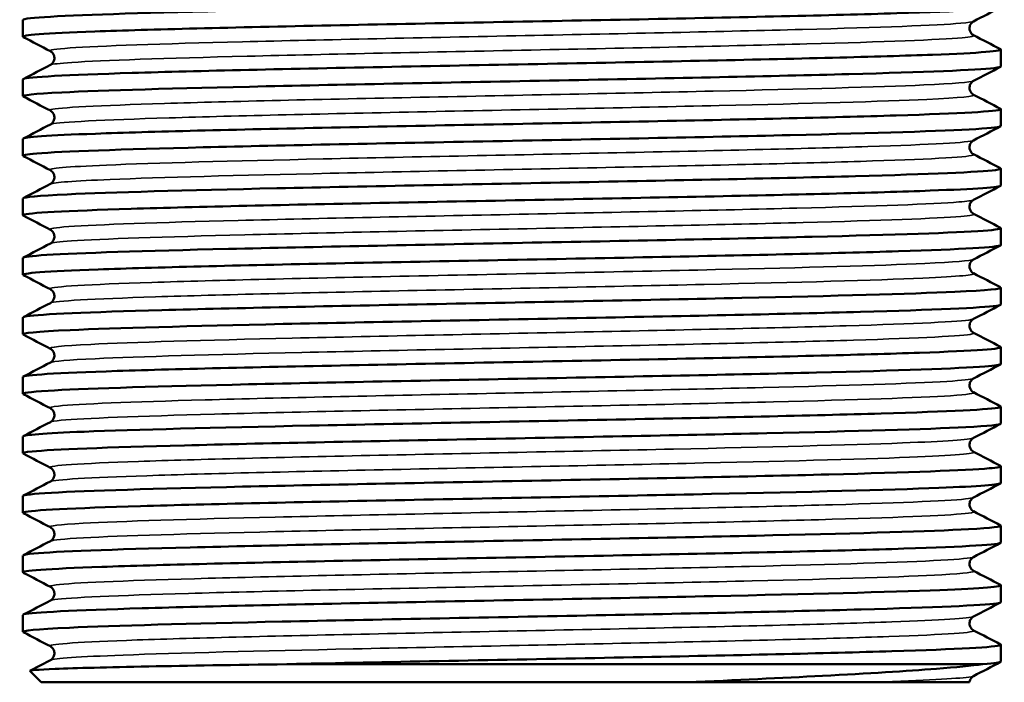
# Model space of a CAD drawing. Units: millimetres. Extents: x 67 to 804, y 81 to 546.
# Drawn here: x 572 to 611, y 434 to 460 of the extents above; entities that cross this region are included whole.
import ezdxf

# ---------------------------------------------------------------- set-up
doc = ezdxf.new("R2010")
doc.units = ezdxf.units.MM
doc.header["$LTSCALE"] = 2
doc.layers.add('Visible (ISO)', color=7, linetype='Continuous', lineweight=50)
doc.layers.add('Visible fina (ISO)', color=7, linetype='Continuous', lineweight=35)

msp = doc.modelspace()

# ---------------------------------------------------------------- linework, layer by layer
at = {"layer": 'Visible (ISO)'}
for p, q in [((572.601, 459.12), (572.601, 459.77)), ((610.401, 457.97), (610.401, 458.62)), ((572.601, 456.82), (572.601, 457.47)), ((610.401, 455.67), (610.401, 456.32)), ((572.601, 454.52), (572.601, 455.17)), ((610.401, 453.37), (610.401, 454.02)), ((572.601, 452.22), (572.601, 452.87)), ((610.401, 451.07), (610.401, 451.72)), ((572.601, 449.92), (572.601, 450.57)), ((610.401, 448.77), (610.401, 449.42)), ((572.601, 447.62), (572.601, 448.27)), ((610.401, 446.47), (610.401, 447.12)), ((572.601, 445.32), (572.601, 445.97)), ((610.401, 444.17), (610.401, 444.82)), ((572.601, 443.02), (572.601, 443.67)), ((610.401, 441.87), (610.401, 442.52)), ((572.601, 440.72), (572.601, 441.37)), ((610.401, 439.57), (610.401, 440.22)), ((572.601, 438.42), (572.601, 439.07)), ((610.401, 437.27), (610.401, 437.92)), ((572.601, 436.12), (572.601, 436.77)), ((610.401, 434.97), (610.401, 435.62)), ((572.868, 434.616), (573.659, 435.028)), ((582.799, 434.87), (609.702, 434.87)), ((573.301, 434.17), (572.864, 434.607)), ((598.272, 434.17), (573.301, 434.17)), ((605.159, 434.17), (598.272, 434.17)), ((609.187, 434.17), (605.159, 434.17))]:
    msp.add_line(p, q, dxfattribs=at)
for points, knots in [([(610.381, 460.934), (610.478, 460.881), (609.994, 460.828), (608.946, 460.776), (607.389, 460.697), (604.595, 460.619), (601.108, 460.54), (597.621, 460.462), (593.461, 460.384), (589.437, 460.305), (585.413, 460.227), (581.547, 460.148), (578.591, 460.07), (575.635, 459.992), (573.604, 459.913), (572.894, 459.835), (572.699, 459.813), (572.604, 459.792), (572.606, 459.77)], [61.223868, 61.223868, 61.223868, 61.223868, 61.65593, 61.65593, 61.65593, 62.298654, 62.298654, 62.298654, 62.941288, 62.941288, 62.941288, 63.583834, 63.583834, 63.583834, 64.226291, 64.226291, 64.226291, 64.402649, 64.402649, 64.402649, 64.402649]), ([(572.615, 459.106), (572.483, 459.178), (573.451, 459.249), (575.377, 459.321), (577.489, 459.399), (580.742, 459.478), (584.503, 459.556), (588.263, 459.634), (592.51, 459.713), (596.419, 459.791), (600.327, 459.87), (603.875, 459.948), (606.373, 460.026), (608.87, 460.105), (610.304, 460.183), (610.396, 460.262), (610.399, 460.264), (610.401, 460.267), (610.401, 460.27)], [-70.723023, -70.723023, -70.723023, -70.723023, -70.13697, -70.13697, -70.13697, -69.494334, -69.494334, -69.494334, -68.851787, -68.851787, -68.851787, -68.209328, -68.209328, -68.209328, -67.566955, -67.566955, -67.566955, -67.544242, -67.544242, -67.544242, -67.544242]), ([(609.343, 459.712), (609.328, 459.704), (609.305, 459.692), (609.256, 459.642), (609.234, 459.616), (609.197, 459.539), (609.184, 459.485), (609.188, 459.385), (609.202, 459.34), (609.238, 459.269), (609.261, 459.242), (609.301, 459.203), (609.319, 459.192), (609.336, 459.182), (609.339, 459.18), (609.343, 459.178)], [0, 0, 0, 0, 0.0349523, 0.0349523, 0.0558392, 0.0558392, 0.0806653, 0.0806653, 0.1021401, 0.1021401, 0.1241628, 0.1241628, 0.1491316, 0.1491316, 0.1571504, 0.1571504, 0.1571504, 0.1571504]), ([(610.387, 458.634), (610.515, 458.564), (609.598, 458.494), (607.76, 458.424), (605.698, 458.346), (602.489, 458.268), (598.755, 458.189), (595.022, 458.111), (590.784, 458.033), (586.864, 457.955), (582.945, 457.876), (579.365, 457.798), (576.819, 457.72), (574.274, 457.641), (572.776, 457.563), (572.616, 457.485), (572.606, 457.48), (572.601, 457.475), (572.601, 457.47)], [67.507054, 67.507054, 67.507054, 67.507054, 68.079241, 68.079241, 68.079241, 68.721107, 68.721107, 68.721107, 69.362893, 69.362893, 69.362893, 70.004598, 70.004598, 70.004598, 70.646224, 70.646224, 70.646224, 70.685835, 70.685835, 70.685835, 70.685835]), ([(573.659, 458.028), (573.674, 458.036), (573.697, 458.048), (573.746, 458.098), (573.767, 458.124), (573.805, 458.201), (573.818, 458.256), (573.814, 458.355), (573.8, 458.4), (573.764, 458.471), (573.741, 458.498), (573.701, 458.537), (573.683, 458.548), (573.666, 458.558), (573.662, 458.56), (573.659, 458.562)], [0, 0, 0, 0, 0.0349523, 0.0349523, 0.0558392, 0.0558392, 0.0806653, 0.0806653, 0.1021401, 0.1021401, 0.1241628, 0.1241628, 0.1491316, 0.1491316, 0.1571504, 0.1571504, 0.1571504, 0.1571504]), ([(572.62, 456.806), (572.523, 456.86), (573.022, 456.913), (574.097, 456.967), (575.679, 457.045), (578.497, 457.124), (582.002, 457.202), (585.506, 457.281), (589.678, 457.359), (593.705, 457.438), (597.73, 457.516), (601.588, 457.595), (604.525, 457.673), (607.462, 457.752), (609.462, 457.83), (610.137, 457.909), (610.313, 457.929), (610.398, 457.95), (610.396, 457.97)], [-77.006209, -77.006209, -77.006209, -77.006209, -76.568398, -76.568398, -76.568398, -75.924827, -75.924827, -75.924827, -75.281354, -75.281354, -75.281354, -74.637977, -74.637977, -74.637977, -73.994696, -73.994696, -73.994696, -73.827427, -73.827427, -73.827427, -73.827427]), ([(609.343, 457.412), (609.328, 457.404), (609.305, 457.392), (609.256, 457.342), (609.234, 457.316), (609.197, 457.239), (609.184, 457.185), (609.188, 457.085), (609.202, 457.04), (609.238, 456.969), (609.261, 456.942), (609.301, 456.903), (609.319, 456.892), (609.336, 456.882), (609.339, 456.88), (609.343, 456.878)], [0, 0, 0, 0, 0.0349523, 0.0349523, 0.0558392, 0.0558392, 0.0806653, 0.0806653, 0.1021401, 0.1021401, 0.1241628, 0.1241628, 0.1491316, 0.1491316, 0.1571504, 0.1571504, 0.1571504, 0.1571504]), ([(610.387, 456.334), (610.402, 456.326), (610.405, 456.318), (610.395, 456.311), (610.291, 456.233), (608.85, 456.154), (606.351, 456.076), (603.853, 455.998), (600.311, 455.92), (596.41, 455.841), (592.511, 455.763), (588.274, 455.685), (584.521, 455.607), (580.769, 455.529), (577.52, 455.45), (575.404, 455.372), (573.583, 455.305), (572.609, 455.238), (572.603, 455.17)], [73.790239, 73.790239, 73.790239, 73.790239, 73.853191, 73.853191, 73.853191, 74.494358, 74.494358, 74.494358, 75.135452, 75.135452, 75.135452, 75.776473, 75.776473, 75.776473, 76.417422, 76.417422, 76.417422, 76.96902, 76.96902, 76.96902, 76.96902]), ([(573.659, 455.728), (573.674, 455.736), (573.697, 455.748), (573.746, 455.798), (573.767, 455.824), (573.805, 455.901), (573.818, 455.956), (573.814, 456.055), (573.8, 456.1), (573.764, 456.171), (573.741, 456.198), (573.701, 456.237), (573.683, 456.248), (573.666, 456.258), (573.662, 456.26), (573.659, 456.262)], [0, 0, 0, 0, 0.0349523, 0.0349523, 0.0558392, 0.0558392, 0.0806653, 0.0806653, 0.1021401, 0.1021401, 0.1241628, 0.1241628, 0.1491316, 0.1491316, 0.1571504, 0.1571504, 0.1571504, 0.1571504]), ([(572.622, 454.506), (572.556, 454.54), (572.726, 454.574), (573.136, 454.607), (574.102, 454.686), (576.396, 454.766), (579.563, 454.845), (582.711, 454.923), (586.704, 455.002), (590.761, 455.081), (594.817, 455.159), (598.915, 455.238), (602.254, 455.316), (605.592, 455.395), (608.152, 455.474), (609.434, 455.552), (610.073, 455.592), (610.393, 455.631), (610.392, 455.67)], [-83.289394, -83.289394, -83.289394, -83.289394, -83.013601, -83.013601, -83.013601, -82.365057, -82.365057, -82.365057, -81.720571, -81.720571, -81.720571, -81.07619, -81.07619, -81.07619, -80.431914, -80.431914, -80.431914, -80.110613, -80.110613, -80.110613, -80.110613]), ([(609.343, 455.112), (609.328, 455.104), (609.305, 455.092), (609.256, 455.042), (609.234, 455.016), (609.197, 454.939), (609.184, 454.885), (609.188, 454.785), (609.202, 454.74), (609.238, 454.669), (609.261, 454.642), (609.301, 454.603), (609.319, 454.592), (609.336, 454.582), (609.339, 454.58), (609.343, 454.578)], [0, 0, 0, 0, 0.0349523, 0.0349523, 0.0558392, 0.0558392, 0.0806653, 0.0806653, 0.1021401, 0.1021401, 0.1241628, 0.1241628, 0.1491316, 0.1491316, 0.1571504, 0.1571504, 0.1571504, 0.1571504]), ([(610.382, 454.034), (610.428, 454.011), (610.364, 453.988), (610.186, 453.965), (609.579, 453.887), (607.654, 453.809), (604.783, 453.73), (601.913, 453.652), (598.113, 453.574), (594.117, 453.496), (590.122, 453.418), (585.953, 453.34), (582.416, 453.262), (578.878, 453.184), (575.992, 453.105), (574.314, 453.027), (573.19, 452.975), (572.612, 452.923), (572.607, 452.87)], [80.073424, 80.073424, 80.073424, 80.073424, 80.261655, 80.261655, 80.261655, 80.902124, 80.902124, 80.902124, 81.542529, 81.542529, 81.542529, 82.182868, 82.182868, 82.182868, 82.823145, 82.823145, 82.823145, 83.252205, 83.252205, 83.252205, 83.252205]), ([(573.659, 453.428), (573.674, 453.436), (573.697, 453.448), (573.746, 453.498), (573.767, 453.524), (573.805, 453.601), (573.818, 453.656), (573.814, 453.755), (573.8, 453.8), (573.764, 453.871), (573.741, 453.898), (573.701, 453.937), (573.683, 453.948), (573.666, 453.958), (573.662, 453.96), (573.659, 453.962)], [0, 0, 0, 0, 0.0349523, 0.0349523, 0.0558392, 0.0558392, 0.0806653, 0.0806653, 0.1021401, 0.1021401, 0.1241628, 0.1241628, 0.1491316, 0.1491316, 0.1571504, 0.1571504, 0.1571504, 0.1571504]), ([(572.615, 452.206), (572.597, 452.215), (572.597, 452.225), (572.615, 452.234), (572.768, 452.312), (574.251, 452.39), (576.778, 452.468), (579.305, 452.546), (582.862, 452.624), (586.764, 452.702), (590.666, 452.78), (594.89, 452.858), (598.623, 452.936), (602.356, 453.014), (605.577, 453.092), (607.665, 453.171), (609.444, 453.237), (610.392, 453.303), (610.399, 453.37)], [-89.572579, -89.572579, -89.572579, -89.572579, -89.497419, -89.497419, -89.497419, -88.857655, -88.857655, -88.857655, -88.217918, -88.217918, -88.217918, -87.578209, -87.578209, -87.578209, -86.938527, -86.938527, -86.938527, -86.393798, -86.393798, -86.393798, -86.393798]), ([(609.343, 452.812), (609.328, 452.804), (609.305, 452.792), (609.256, 452.742), (609.234, 452.716), (609.197, 452.639), (609.184, 452.585), (609.188, 452.485), (609.202, 452.44), (609.238, 452.369), (609.261, 452.342), (609.301, 452.303), (609.319, 452.292), (609.336, 452.282), (609.339, 452.28), (609.343, 452.278)], [0, 0, 0, 0, 0.0349523, 0.0349523, 0.0558392, 0.0558392, 0.0806653, 0.0806653, 0.1021401, 0.1021401, 0.1241628, 0.1241628, 0.1491316, 0.1491316, 0.1571504, 0.1571504, 0.1571504, 0.1571504]), ([(610.38, 451.734), (610.452, 451.696), (610.233, 451.659), (609.718, 451.621), (608.643, 451.543), (606.289, 451.465), (603.107, 451.387), (599.926, 451.309), (595.936, 451.231), (591.906, 451.153), (587.876, 451.075), (583.829, 450.997), (580.545, 450.919), (577.261, 450.841), (574.758, 450.763), (573.518, 450.685), (572.912, 450.647), (572.609, 450.608), (572.609, 450.57)], [86.356609, 86.356609, 86.356609, 86.356609, 86.663515, 86.663515, 86.663515, 87.303369, 87.303369, 87.303369, 87.943167, 87.943167, 87.943167, 88.582908, 88.582908, 88.582908, 89.222594, 89.222594, 89.222594, 89.535391, 89.535391, 89.535391, 89.535391]), ([(573.659, 451.128), (573.674, 451.136), (573.697, 451.148), (573.746, 451.198), (573.767, 451.224), (573.805, 451.301), (573.818, 451.356), (573.814, 451.455), (573.8, 451.5), (573.764, 451.571), (573.741, 451.598), (573.701, 451.637), (573.683, 451.648), (573.666, 451.658), (573.662, 451.66), (573.659, 451.662)], [0, 0, 0, 0, 0.0349523, 0.0349523, 0.0558392, 0.0558392, 0.0806653, 0.0806653, 0.1021401, 0.1021401, 0.1241628, 0.1241628, 0.1491316, 0.1491316, 0.1571504, 0.1571504, 0.1571504, 0.1571504]), ([(572.614, 449.906), (572.478, 449.979), (573.496, 450.053), (575.508, 450.126), (577.656, 450.204), (580.927, 450.282), (584.688, 450.36), (588.449, 450.438), (592.68, 450.516), (596.564, 450.594), (600.449, 450.672), (603.965, 450.75), (606.436, 450.828), (608.907, 450.907), (610.318, 450.985), (610.397, 451.063), (610.4, 451.065), (610.401, 451.068), (610.401, 451.07)], [-95.855764, -95.855764, -95.855764, -95.855764, -95.256593, -95.256593, -95.256593, -94.616567, -94.616567, -94.616567, -93.976572, -93.976572, -93.976572, -93.336606, -93.336606, -93.336606, -92.696669, -92.696669, -92.696669, -92.676983, -92.676983, -92.676983, -92.676983]), ([(609.343, 450.512), (609.328, 450.504), (609.305, 450.492), (609.256, 450.442), (609.234, 450.416), (609.197, 450.339), (609.184, 450.285), (609.188, 450.185), (609.202, 450.14), (609.238, 450.069), (609.261, 450.042), (609.301, 450.003), (609.319, 449.992), (609.336, 449.982), (609.339, 449.98), (609.343, 449.978)], [0, 0, 0, 0, 0.0349523, 0.0349523, 0.0558392, 0.0558392, 0.0806653, 0.0806653, 0.1021401, 0.1021401, 0.1241628, 0.1241628, 0.1491316, 0.1491316, 0.1571504, 0.1571504, 0.1571504, 0.1571504]), ([(610.383, 449.434), (610.488, 449.376), (609.887, 449.318), (608.618, 449.26), (606.898, 449.181), (603.961, 449.103), (600.38, 449.024), (596.8, 448.946), (592.597, 448.867), (588.59, 448.789), (584.585, 448.71), (580.798, 448.632), (577.968, 448.553), (575.139, 448.475), (573.282, 448.396), (572.759, 448.318), (572.654, 448.302), (572.603, 448.286), (572.604, 448.27)], [92.639795, 92.639795, 92.639795, 92.639795, 93.114824, 93.114824, 93.114824, 93.758711, 93.758711, 93.758711, 94.402398, 94.402398, 94.402398, 95.04589, 95.04589, 95.04589, 95.689189, 95.689189, 95.689189, 95.818576, 95.818576, 95.818576, 95.818576]), ([(573.659, 448.828), (573.674, 448.836), (573.697, 448.848), (573.746, 448.898), (573.767, 448.924), (573.805, 449.001), (573.818, 449.056), (573.814, 449.155), (573.8, 449.2), (573.764, 449.271), (573.741, 449.298), (573.701, 449.337), (573.683, 449.348), (573.666, 449.358), (573.662, 449.36), (573.659, 449.362)], [0, 0, 0, 0, 0.0349523, 0.0349523, 0.0558392, 0.0558392, 0.0806653, 0.0806653, 0.1021401, 0.1021401, 0.1241628, 0.1241628, 0.1491316, 0.1491316, 0.1571504, 0.1571504, 0.1571504, 0.1571504]), ([(572.619, 447.606), (572.512, 447.665), (573.129, 447.724), (574.427, 447.782), (576.157, 447.86), (579.088, 447.938), (582.652, 448.017), (586.217, 448.095), (590.396, 448.173), (594.383, 448.251), (598.369, 448.329), (602.141, 448.407), (604.971, 448.485), (607.8, 448.563), (609.672, 448.642), (610.223, 448.72), (610.341, 448.736), (610.399, 448.753), (610.397, 448.77)], [-102.13895, -102.13895, -102.13895, -102.13895, -101.65853, -101.65853, -101.65853, -101.018196, -101.018196, -101.018196, -100.377893, -100.377893, -100.377893, -99.737622, -99.737622, -99.737622, -99.097382, -99.097382, -99.097382, -98.960169, -98.960169, -98.960169, -98.960169]), ([(609.343, 448.212), (609.328, 448.204), (609.305, 448.192), (609.256, 448.142), (609.234, 448.116), (609.197, 448.039), (609.184, 447.985), (609.188, 447.885), (609.202, 447.84), (609.238, 447.769), (609.261, 447.742), (609.301, 447.703), (609.319, 447.692), (609.336, 447.682), (609.339, 447.68), (609.343, 447.678)], [0, 0, 0, 0, 0.0349523, 0.0349523, 0.0558392, 0.0558392, 0.0806653, 0.0806653, 0.1021401, 0.1021401, 0.1241628, 0.1241628, 0.1491316, 0.1491316, 0.1571504, 0.1571504, 0.1571504, 0.1571504]), ([(610.388, 447.134), (610.531, 447.058), (609.423, 446.982), (607.258, 446.906), (605.025, 446.828), (601.679, 446.749), (597.871, 446.671), (594.064, 446.593), (589.815, 446.514), (585.95, 446.436), (582.085, 446.358), (578.625, 446.28), (576.24, 446.201), (573.895, 446.124), (572.602, 446.047), (572.601, 445.97)], [98.92298, 98.92298, 98.92298, 98.92298, 99.545134, 99.545134, 99.545134, 100.187182, 100.187182, 100.187182, 100.829065, 100.829065, 100.829065, 101.470787, 101.470787, 101.470787, 102.101761, 102.101761, 102.101761, 102.101761]), ([(573.659, 446.528), (573.674, 446.536), (573.697, 446.548), (573.746, 446.598), (573.767, 446.624), (573.805, 446.701), (573.818, 446.756), (573.814, 446.855), (573.8, 446.9), (573.764, 446.971), (573.741, 446.998), (573.701, 447.037), (573.683, 447.048), (573.666, 447.058), (573.662, 447.06), (573.659, 447.062)], [0, 0, 0, 0, 0.0349523, 0.0349523, 0.0558392, 0.0558392, 0.0806653, 0.0806653, 0.1021401, 0.1021401, 0.1241628, 0.1241628, 0.1491316, 0.1491316, 0.1571504, 0.1571504, 0.1571504, 0.1571504]), ([(572.622, 445.306), (572.539, 445.35), (572.855, 445.394), (573.568, 445.438), (574.842, 445.516), (577.381, 445.594), (580.691, 445.672), (584.002, 445.75), (588.067, 445.828), (592.101, 445.907), (596.135, 445.985), (600.115, 446.063), (603.273, 446.141), (606.43, 446.219), (608.747, 446.297), (609.776, 446.376), (610.19, 446.407), (610.395, 446.438), (610.393, 446.47)], [-108.422135, -108.422135, -108.422135, -108.422135, -108.063673, -108.063673, -108.063673, -107.423008, -107.423008, -107.423008, -106.782378, -106.782378, -106.782378, -106.141781, -106.141781, -106.141781, -105.501218, -105.501218, -105.501218, -105.243354, -105.243354, -105.243354, -105.243354]), ([(609.343, 445.912), (609.328, 445.904), (609.305, 445.892), (609.256, 445.842), (609.234, 445.816), (609.197, 445.739), (609.184, 445.685), (609.188, 445.585), (609.202, 445.54), (609.238, 445.469), (609.261, 445.442), (609.301, 445.403), (609.319, 445.392), (609.336, 445.382), (609.339, 445.38), (609.343, 445.378)], [0, 0, 0, 0, 0.0349523, 0.0349523, 0.0558392, 0.0558392, 0.0806653, 0.0806653, 0.1021401, 0.1021401, 0.1241628, 0.1241628, 0.1491316, 0.1491316, 0.1571504, 0.1571504, 0.1571504, 0.1571504]), ([(610.385, 444.834), (610.413, 444.82), (610.401, 444.807), (610.348, 444.793), (610.048, 444.715), (608.416, 444.637), (605.769, 444.558), (603.123, 444.48), (599.476, 444.402), (595.533, 444.324), (591.592, 444.246), (587.376, 444.168), (583.701, 444.09), (580.027, 444.011), (576.913, 443.933), (574.961, 443.855), (573.421, 443.793), (572.611, 443.732), (572.604, 443.67)], [105.206165, 105.206165, 105.206165, 105.206165, 105.317909, 105.317909, 105.317909, 105.958593, 105.958593, 105.958593, 106.599142, 106.599142, 106.599142, 107.239559, 107.239559, 107.239559, 107.879848, 107.879848, 107.879848, 108.384947, 108.384947, 108.384947, 108.384947]), ([(573.659, 444.228), (573.674, 444.236), (573.697, 444.248), (573.746, 444.298), (573.767, 444.324), (573.805, 444.401), (573.818, 444.456), (573.814, 444.555), (573.8, 444.6), (573.764, 444.671), (573.741, 444.698), (573.701, 444.737), (573.683, 444.748), (573.666, 444.758), (573.662, 444.76), (573.659, 444.762)], [0, 0, 0, 0, 0.0349523, 0.0349523, 0.0558392, 0.0558392, 0.0806653, 0.0806653, 0.1021401, 0.1021401, 0.1241628, 0.1241628, 0.1491316, 0.1491316, 0.1571504, 0.1571504, 0.1571504, 0.1571504]), ([(572.621, 443.006), (572.564, 443.035), (572.677, 443.063), (572.962, 443.092), (573.749, 443.17), (575.844, 443.248), (578.843, 443.326), (581.841, 443.405), (585.727, 443.483), (589.748, 443.561), (593.768, 443.639), (597.902, 443.717), (601.348, 443.796), (604.795, 443.874), (607.535, 443.952), (609.04, 444.03), (609.936, 444.077), (610.391, 444.123), (610.393, 444.17)], [-114.70532, -114.70532, -114.70532, -114.70532, -114.472227, -114.472227, -114.472227, -113.831212, -113.831212, -113.831212, -113.190233, -113.190233, -113.190233, -112.54929, -112.54929, -112.54929, -111.908383, -111.908383, -111.908383, -111.526539, -111.526539, -111.526539, -111.526539]), ([(609.343, 443.612), (609.328, 443.604), (609.305, 443.592), (609.256, 443.542), (609.234, 443.516), (609.197, 443.439), (609.184, 443.385), (609.188, 443.285), (609.202, 443.24), (609.238, 443.169), (609.261, 443.142), (609.301, 443.103), (609.319, 443.092), (609.336, 443.082), (609.339, 443.08), (609.343, 443.078)], [0, 0, 0, 0, 0.0349523, 0.0349523, 0.0558392, 0.0558392, 0.0806653, 0.0806653, 0.1021401, 0.1021401, 0.1241628, 0.1241628, 0.1491316, 0.1491316, 0.1571504, 0.1571504, 0.1571504, 0.1571504]), ([(610.379, 442.534), (610.442, 442.502), (610.299, 442.471), (609.945, 442.44), (609.057, 442.361), (606.844, 442.282), (603.743, 442.203), (600.651, 442.125), (596.693, 442.046), (592.643, 441.967), (588.595, 441.889), (584.477, 441.81), (581.092, 441.732), (577.709, 441.653), (575.077, 441.575), (573.709, 441.496), (572.978, 441.454), (572.61, 441.412), (572.609, 441.37)], [111.489351, 111.489351, 111.489351, 111.489351, 111.746544, 111.746544, 111.746544, 112.392757, 112.392757, 112.392757, 113.036882, 113.036882, 113.036882, 113.680603, 113.680603, 113.680603, 114.323935, 114.323935, 114.323935, 114.668132, 114.668132, 114.668132, 114.668132]), ([(573.659, 441.928), (573.674, 441.936), (573.697, 441.948), (573.746, 441.998), (573.767, 442.024), (573.805, 442.101), (573.818, 442.156), (573.814, 442.255), (573.8, 442.3), (573.764, 442.371), (573.741, 442.398), (573.701, 442.437), (573.683, 442.448), (573.666, 442.458), (573.662, 442.46), (573.659, 442.462)], [0, 0, 0, 0, 0.0349523, 0.0349523, 0.0558392, 0.0558392, 0.0806653, 0.0806653, 0.1021401, 0.1021401, 0.1241628, 0.1241628, 0.1491316, 0.1491316, 0.1571504, 0.1571504, 0.1571504, 0.1571504]), ([(572.616, 440.706), (572.591, 440.719), (572.599, 440.732), (572.643, 440.744), (572.913, 440.823), (574.518, 440.901), (577.147, 440.979), (579.775, 441.057), (583.413, 441.136), (587.355, 441.214), (591.297, 441.292), (595.522, 441.37), (599.21, 441.449), (602.899, 441.527), (606.032, 441.605), (608.002, 441.683), (609.566, 441.746), (610.391, 441.808), (610.397, 441.87)], [-120.988506, -120.988506, -120.988506, -120.988506, -120.884401, -120.884401, -120.884401, -120.243015, -120.243015, -120.243015, -119.601667, -119.601667, -119.601667, -118.960357, -118.960357, -118.960357, -118.319084, -118.319084, -118.319084, -117.809725, -117.809725, -117.809725, -117.809725]), ([(609.343, 441.312), (609.328, 441.304), (609.305, 441.292), (609.256, 441.242), (609.234, 441.216), (609.197, 441.139), (609.184, 441.085), (609.188, 440.985), (609.202, 440.94), (609.238, 440.869), (609.261, 440.842), (609.301, 440.803), (609.319, 440.792), (609.336, 440.782), (609.339, 440.78), (609.343, 440.778)], [0, 0, 0, 0, 0.0349523, 0.0349523, 0.0558392, 0.0558392, 0.0806653, 0.0806653, 0.1021401, 0.1021401, 0.1241628, 0.1241628, 0.1491316, 0.1491316, 0.1571504, 0.1571504, 0.1571504, 0.1571504]), ([(610.381, 440.234), (610.472, 440.185), (610.056, 440.135), (609.144, 440.086), (607.696, 440.008), (605.004, 439.93), (601.589, 439.851), (598.175, 439.773), (594.058, 439.695), (590.034, 439.617), (586.011, 439.539), (582.104, 439.461), (579.065, 439.382), (576.028, 439.304), (573.877, 439.226), (573.026, 439.148), (572.744, 439.122), (572.605, 439.096), (572.607, 439.07)], [117.772536, 117.772536, 117.772536, 117.772536, 118.176513, 118.176513, 118.176513, 118.817501, 118.817501, 118.817501, 119.458208, 119.458208, 119.458208, 120.098647, 120.098647, 120.098647, 120.738832, 120.738832, 120.738832, 120.951317, 120.951317, 120.951317, 120.951317]), ([(573.659, 439.628), (573.674, 439.636), (573.697, 439.648), (573.746, 439.698), (573.767, 439.724), (573.805, 439.801), (573.818, 439.856), (573.814, 439.955), (573.8, 440), (573.764, 440.071), (573.741, 440.098), (573.701, 440.137), (573.683, 440.148), (573.666, 440.158), (573.662, 440.16), (573.659, 440.162)], [0, 0, 0, 0, 0.0349523, 0.0349523, 0.0558392, 0.0558392, 0.0806653, 0.0806653, 0.1021401, 0.1021401, 0.1241628, 0.1241628, 0.1491316, 0.1491316, 0.1571504, 0.1571504, 0.1571504, 0.1571504]), ([(572.614, 438.406), (572.474, 438.481), (573.546, 438.556), (575.649, 438.631), (577.851, 438.709), (581.17, 438.787), (584.964, 438.866), (588.757, 438.944), (593.003, 439.022), (596.879, 439.101), (600.754, 439.179), (604.237, 439.257), (606.653, 439.335), (609.066, 439.414), (610.401, 439.492), (610.401, 439.57)], [-127.271691, -127.271691, -127.271691, -127.271691, -126.658626, -126.658626, -126.658626, -126.016888, -126.016888, -126.016888, -125.375189, -125.375189, -125.375189, -124.733531, -124.733531, -124.733531, -124.09291, -124.09291, -124.09291, -124.09291]), ([(609.343, 439.012), (609.328, 439.004), (609.305, 438.992), (609.256, 438.942), (609.234, 438.916), (609.197, 438.839), (609.184, 438.785), (609.188, 438.685), (609.202, 438.64), (609.238, 438.569), (609.261, 438.542), (609.301, 438.503), (609.319, 438.492), (609.336, 438.482), (609.339, 438.48), (609.343, 438.478)], [0, 0, 0, 0, 0.0349523, 0.0349523, 0.0558392, 0.0558392, 0.0806653, 0.0806653, 0.1021401, 0.1021401, 0.1241628, 0.1241628, 0.1491316, 0.1491316, 0.1571504, 0.1571504, 0.1571504, 0.1571504]), ([(610.386, 437.934), (610.506, 437.868), (609.694, 437.801), (608.04, 437.735), (606.084, 437.657), (602.961, 437.579), (599.276, 437.5), (595.596, 437.422), (591.375, 437.344), (587.431, 437.266), (583.49, 437.188), (579.848, 437.109), (577.208, 437.031), (574.57, 436.953), (572.947, 436.875), (572.652, 436.797), (572.618, 436.788), (572.601, 436.779), (572.602, 436.77)], [124.055721, 124.055721, 124.055721, 124.055721, 124.598058, 124.598058, 124.598058, 125.239708, 125.239708, 125.239708, 125.880751, 125.880751, 125.880751, 126.521241, 126.521241, 126.521241, 127.161229, 127.161229, 127.161229, 127.234502, 127.234502, 127.234502, 127.234502]), ([(573.659, 437.328), (573.674, 437.336), (573.697, 437.348), (573.746, 437.398), (573.767, 437.424), (573.805, 437.501), (573.818, 437.556), (573.814, 437.655), (573.8, 437.7), (573.764, 437.771), (573.741, 437.798), (573.701, 437.837), (573.683, 437.848), (573.666, 437.858), (573.662, 437.86), (573.659, 437.862)], [0, 0, 0, 0, 0.0349523, 0.0349523, 0.0558392, 0.0558392, 0.0806653, 0.0806653, 0.1021401, 0.1021401, 0.1241628, 0.1241628, 0.1491316, 0.1491316, 0.1571504, 0.1571504, 0.1571504, 0.1571504]), ([(572.619, 436.106), (572.513, 436.164), (573.119, 436.223), (574.397, 436.281), (576.118, 436.359), (579.048, 436.437), (582.619, 436.516), (586.19, 436.594), (590.381, 436.673), (594.379, 436.751), (598.377, 436.829), (602.16, 436.908), (604.992, 436.986), (607.825, 437.064), (609.692, 437.143), (610.232, 437.221), (610.344, 437.237), (610.399, 437.254), (610.397, 437.27)], [-133.554876, -133.554876, -133.554876, -133.554876, -133.078256, -133.078256, -133.078256, -132.436106, -132.436106, -132.436106, -131.793998, -131.793998, -131.793998, -131.151933, -131.151933, -131.151933, -130.509908, -130.509908, -130.509908, -130.376095, -130.376095, -130.376095, -130.376095]), ([(609.343, 436.712), (609.328, 436.704), (609.305, 436.692), (609.256, 436.642), (609.234, 436.616), (609.197, 436.539), (609.184, 436.485), (609.188, 436.385), (609.202, 436.34), (609.238, 436.269), (609.261, 436.242), (609.301, 436.203), (609.319, 436.192), (609.336, 436.182), (609.339, 436.18), (609.343, 436.178)], [0, 0, 0, 0, 0.0349523, 0.0349523, 0.0558392, 0.0558392, 0.0806653, 0.0806653, 0.1021401, 0.1021401, 0.1241628, 0.1241628, 0.1491316, 0.1491316, 0.1571504, 0.1571504, 0.1571504, 0.1571504]), ([(573.659, 435.028), (573.674, 435.036), (573.697, 435.048), (573.746, 435.098), (573.767, 435.124), (573.805, 435.201), (573.818, 435.256), (573.814, 435.355), (573.8, 435.4), (573.764, 435.471), (573.741, 435.498), (573.701, 435.537), (573.683, 435.548), (573.666, 435.558), (573.662, 435.56), (573.659, 435.562)], [0, 0, 0, 0, 0.0349523, 0.0349523, 0.0558392, 0.0558392, 0.0806653, 0.0806653, 0.1021401, 0.1021401, 0.1241628, 0.1241628, 0.1491316, 0.1491316, 0.1571504, 0.1571504, 0.1571504, 0.1571504]), ([(610.386, 435.634), (610.405, 435.625), (610.405, 435.615), (610.387, 435.606), (610.23, 435.528), (608.734, 435.449), (606.189, 435.371), (603.653, 435.293), (600.09, 435.215), (596.185, 435.137), (592.28, 435.059), (588.054, 434.981), (584.325, 434.903), (583.806, 434.892), (583.297, 434.881), (582.799, 434.87)], [130.338907, 130.338907, 130.338907, 130.338907, 130.414874, 130.414874, 130.414874, 131.05674, 131.05674, 131.05674, 131.696422, 131.696422, 131.696422, 132.336357, 132.336357, 132.336357, 132.425372, 132.425372, 132.425372, 132.425372]), ([(582.799, 434.87), (580.78, 434.841), (578.973, 434.812), (575.865, 434.751), (574.635, 434.72), (573.17, 434.662), (572.837, 434.634), (572.864, 434.607)], [0.789704, 0.789704, 0.789704, 0.789704, 1.477426, 1.477426, 2.210762, 2.210762, 2.847501, 2.847501, 2.847501, 2.847501]), ([(598.272, 434.17), (600.159, 434.254), (601.927, 434.337), (605.264, 434.512), (606.757, 434.604), (608.66, 434.754), (609.259, 434.812), (609.702, 434.87)], [0.816809, 0.816809, 0.816809, 0.816809, 1.419047, 1.419047, 2.091226, 2.091226, 2.524281, 2.524281, 2.524281, 2.524281]), ([(609.343, 434.412), (609.328, 434.404), (609.305, 434.392), (609.256, 434.343), (609.237, 434.319), (609.204, 434.255), (609.19, 434.213), (609.187, 434.17)], [0, 0, 0, 0, 0.0352816, 0.0352816, 0.05443699, 0.05443699, 0.07471017, 0.07471017, 0.07471017, 0.07471017])]:
    msp.add_open_spline(points, degree=3, knots=knots, dxfattribs=at)
for points in [[(610.388, 460.256), (610.039, 460.075), (609.691, 459.893), (609.343, 459.712)], [(573.659, 458.562), (573.311, 458.743), (572.962, 458.925), (572.614, 459.106)], [(609.343, 459.178), (609.691, 458.997), (610.039, 458.815), (610.388, 458.634)], [(572.614, 457.484), (572.962, 457.665), (573.311, 457.847), (573.659, 458.028)], [(610.388, 457.956), (610.039, 457.775), (609.691, 457.593), (609.343, 457.412)], [(573.659, 456.262), (573.311, 456.443), (572.962, 456.625), (572.614, 456.806)], [(609.343, 456.878), (609.691, 456.697), (610.039, 456.515), (610.388, 456.334)], [(572.614, 455.184), (572.962, 455.365), (573.311, 455.547), (573.659, 455.728)], [(610.388, 455.656), (610.039, 455.475), (609.691, 455.293), (609.343, 455.112)], [(573.659, 453.962), (573.311, 454.143), (572.962, 454.325), (572.614, 454.506)], [(609.343, 454.578), (609.691, 454.397), (610.039, 454.215), (610.388, 454.034)], [(572.614, 452.884), (572.962, 453.065), (573.311, 453.247), (573.659, 453.428)], [(610.388, 453.356), (610.039, 453.175), (609.691, 452.993), (609.343, 452.812)], [(573.659, 451.662), (573.311, 451.843), (572.962, 452.025), (572.614, 452.206)], [(609.343, 452.278), (609.691, 452.097), (610.039, 451.915), (610.388, 451.734)], [(572.614, 450.584), (572.962, 450.765), (573.311, 450.947), (573.659, 451.128)], [(610.388, 451.056), (610.039, 450.875), (609.691, 450.693), (609.343, 450.512)], [(573.659, 449.362), (573.311, 449.543), (572.962, 449.725), (572.614, 449.906)], [(609.343, 449.978), (609.691, 449.797), (610.039, 449.615), (610.388, 449.434)], [(572.614, 448.284), (572.962, 448.465), (573.311, 448.647), (573.659, 448.828)], [(610.388, 448.756), (610.039, 448.575), (609.691, 448.393), (609.343, 448.212)], [(573.659, 447.062), (573.311, 447.243), (572.962, 447.425), (572.614, 447.606)], [(609.343, 447.678), (609.691, 447.497), (610.039, 447.315), (610.388, 447.134)], [(572.614, 445.984), (572.962, 446.165), (573.311, 446.347), (573.659, 446.528)], [(610.388, 446.456), (610.039, 446.275), (609.691, 446.093), (609.343, 445.912)], [(573.659, 444.762), (573.311, 444.943), (572.962, 445.125), (572.614, 445.306)], [(609.343, 445.378), (609.691, 445.197), (610.039, 445.015), (610.388, 444.834)], [(572.614, 443.684), (572.962, 443.865), (573.311, 444.047), (573.659, 444.228)], [(610.388, 444.156), (610.039, 443.975), (609.691, 443.793), (609.343, 443.612)], [(573.659, 442.462), (573.311, 442.643), (572.962, 442.825), (572.614, 443.006)], [(609.343, 443.078), (609.691, 442.897), (610.039, 442.715), (610.388, 442.534)], [(572.614, 441.384), (572.962, 441.565), (573.311, 441.747), (573.659, 441.928)], [(610.388, 441.856), (610.039, 441.675), (609.691, 441.493), (609.343, 441.312)], [(573.659, 440.162), (573.311, 440.343), (572.962, 440.525), (572.614, 440.706)], [(609.343, 440.778), (609.691, 440.597), (610.039, 440.415), (610.388, 440.234)], [(572.614, 439.084), (572.962, 439.265), (573.311, 439.447), (573.659, 439.628)], [(610.388, 439.556), (610.039, 439.375), (609.691, 439.193), (609.343, 439.012)], [(609.343, 438.478), (609.691, 438.297), (610.039, 438.115), (610.388, 437.934)], [(573.659, 437.862), (573.311, 438.043), (572.962, 438.225), (572.614, 438.406)], [(572.614, 436.784), (572.962, 436.965), (573.311, 437.147), (573.659, 437.328)], [(610.388, 437.256), (610.039, 437.075), (609.691, 436.893), (609.343, 436.712)], [(609.343, 436.178), (609.691, 435.997), (610.039, 435.815), (610.388, 435.634)], [(573.659, 435.562), (573.311, 435.743), (572.962, 435.925), (572.614, 436.106)], [(610.388, 434.956), (610.039, 434.775), (609.691, 434.593), (609.343, 434.412)], [(609.702, 434.87), (610.165, 434.903), (610.394, 434.937), (610.393, 434.97)]]:
    msp.add_open_spline(points, degree=3, dxfattribs=at)
at = {"layer": 'Visible fina (ISO)'}
for points, knots in [([(609.337, 459.712), (609.292, 459.688), (609.131, 459.663), (608.85, 459.639), (607.932, 459.559), (605.748, 459.48), (602.732, 459.4), (599.717, 459.321), (595.888, 459.241), (592.011, 459.162), (588.135, 459.082), (584.232, 459.003), (581.083, 458.923), (577.934, 458.844), (575.556, 458.764), (574.423, 458.685), (573.84, 458.644), (573.589, 458.603), (573.667, 458.562)], [67.583604, 67.583604, 67.583604, 67.583604, 67.783032, 67.783032, 67.783032, 68.434787, 68.434787, 68.434787, 69.086451, 69.086451, 69.086451, 69.738026, 69.738026, 69.738026, 70.389512, 70.389512, 70.389512, 70.725196, 70.725196, 70.725196, 70.725196]), ([(609.335, 459.178), (609.399, 459.146), (609.256, 459.113), (608.9, 459.081), (608.029, 459.001), (605.888, 458.922), (602.904, 458.842), (599.92, 458.763), (596.111, 458.683), (592.237, 458.604), (588.363, 458.525), (584.447, 458.445), (581.27, 458.366), (578.093, 458.286), (575.673, 458.207), (574.493, 458.127), (574.004, 458.094), (573.729, 458.061), (573.667, 458.028)], [67.504881, 67.504881, 67.504881, 67.504881, 67.770815, 67.770815, 67.770815, 68.42236, 68.42236, 68.42236, 69.073816, 69.073816, 69.073816, 69.725184, 69.725184, 69.725184, 70.376466, 70.376466, 70.376466, 70.646473, 70.646473, 70.646473, 70.646473]), ([(609.336, 457.412), (609.231, 457.359), (608.584, 457.307), (607.427, 457.255), (605.675, 457.175), (602.766, 457.096), (599.279, 457.016), (595.792, 456.937), (591.748, 456.857), (587.952, 456.778), (584.156, 456.699), (580.631, 456.619), (578.077, 456.54), (575.523, 456.46), (573.956, 456.381), (573.688, 456.302), (573.643, 456.288), (573.635, 456.275), (573.662, 456.262)], [73.866789, 73.866789, 73.866789, 73.866789, 74.296613, 74.296613, 74.296613, 74.947503, 74.947503, 74.947503, 75.59831, 75.59831, 75.59831, 76.249037, 76.249037, 76.249037, 76.899685, 76.899685, 76.899685, 77.008382, 77.008382, 77.008382, 77.008382]), ([(609.338, 456.878), (609.448, 456.818), (608.833, 456.758), (607.54, 456.697), (605.838, 456.618), (602.971, 456.539), (599.51, 456.459), (596.049, 456.38), (592.014, 456.3), (588.208, 456.221), (584.402, 456.142), (580.848, 456.062), (578.252, 455.983), (575.657, 455.903), (574.035, 455.824), (573.709, 455.745), (573.686, 455.739), (573.67, 455.734), (573.66, 455.728)], [73.788066, 73.788066, 73.788066, 73.788066, 74.282386, 74.282386, 74.282386, 74.933086, 74.933086, 74.933086, 75.583706, 75.583706, 75.583706, 76.234248, 76.234248, 76.234248, 76.884711, 76.884711, 76.884711, 76.929658, 76.929658, 76.929658, 76.929658]), ([(609.343, 455.112), (609.342, 455.112), (609.342, 455.111), (609.341, 455.111), (609.182, 455.032), (607.724, 454.953), (605.257, 454.873), (602.79, 454.794), (599.328, 454.715), (595.56, 454.635), (591.793, 454.556), (587.741, 454.477), (584.209, 454.397), (580.678, 454.318), (577.688, 454.239), (575.832, 454.159), (574.292, 454.094), (573.542, 454.028), (573.662, 453.962)], [80.149974, 80.149974, 80.149974, 80.149974, 80.151752, 80.151752, 80.151752, 80.801938, 80.801938, 80.801938, 81.45205, 81.45205, 81.45205, 82.102089, 82.102089, 82.102089, 82.752057, 82.752057, 82.752057, 83.291567, 83.291567, 83.291567, 83.291567]), ([(609.342, 454.578), (609.357, 454.57), (609.361, 454.563), (609.351, 454.555), (609.253, 454.475), (607.856, 454.396), (605.438, 454.317), (603.019, 454.237), (599.594, 454.158), (595.842, 454.079), (592.09, 453.999), (588.033, 453.92), (584.477, 453.841), (580.921, 453.762), (577.887, 453.682), (575.976, 453.603), (574.573, 453.545), (573.782, 453.487), (573.664, 453.428)], [80.071251, 80.071251, 80.071251, 80.071251, 80.135892, 80.135892, 80.135892, 80.785907, 80.785907, 80.785907, 81.43585, 81.43585, 81.43585, 82.085722, 82.085722, 82.085722, 82.735524, 82.735524, 82.735524, 83.212844, 83.212844, 83.212844, 83.212844]), ([(609.336, 452.812), (609.287, 452.785), (609.1, 452.759), (608.772, 452.732), (607.791, 452.653), (605.557, 452.574), (602.515, 452.495), (599.472, 452.415), (595.639, 452.336), (591.774, 452.257), (587.909, 452.178), (584.036, 452.098), (580.923, 452.019), (577.809, 451.94), (575.473, 451.861), (574.378, 451.781), (573.826, 451.742), (573.591, 451.702), (573.667, 451.662)], [86.433159, 86.433159, 86.433159, 86.433159, 86.650395, 86.650395, 86.650395, 87.299882, 87.299882, 87.299882, 87.949304, 87.949304, 87.949304, 88.598662, 88.598662, 88.598662, 89.247956, 89.247956, 89.247956, 89.574752, 89.574752, 89.574752, 89.574752]), ([(609.335, 452.278), (609.401, 452.244), (609.241, 452.21), (608.848, 452.176), (607.933, 452.097), (605.76, 452.018), (602.761, 451.939), (599.762, 451.859), (595.954, 451.78), (592.091, 451.701), (588.229, 451.622), (584.336, 451.543), (581.182, 451.463), (578.029, 451.384), (575.634, 451.305), (574.472, 451.226), (573.996, 451.193), (573.728, 451.161), (573.667, 451.128)], [86.354436, 86.354436, 86.354436, 86.354436, 86.632914, 86.632914, 86.632914, 87.28225, 87.28225, 87.28225, 87.931523, 87.931523, 87.931523, 88.580734, 88.580734, 88.580734, 89.229883, 89.229883, 89.229883, 89.496029, 89.496029, 89.496029, 89.496029]), ([(609.336, 450.512), (609.232, 450.46), (608.595, 450.408), (607.457, 450.356), (605.724, 450.277), (602.838, 450.198), (599.371, 450.118), (595.734, 450.035), (591.48, 449.952), (587.53, 449.869), (583.641, 449.787), (580.073, 449.706), (577.577, 449.624), (575.119, 449.543), (573.714, 449.463), (573.648, 449.382), (573.642, 449.376), (573.646, 449.369), (573.66, 449.362)], [92.716345, 92.716345, 92.716345, 92.716345, 93.142437, 93.142437, 93.142437, 93.791311, 93.791311, 93.791311, 94.472058, 94.472058, 94.472058, 95.142169, 95.142169, 95.142169, 95.801809, 95.801809, 95.801809, 95.857937, 95.857937, 95.857937, 95.857937]), ([(609.338, 449.978), (609.451, 449.916), (608.78, 449.853), (607.379, 449.79), (605.564, 449.709), (602.537, 449.627), (598.928, 449.546), (595.376, 449.466), (591.283, 449.386), (587.477, 449.306), (583.686, 449.226), (580.203, 449.146), (577.727, 449.066), (575.263, 448.987), (573.812, 448.908), (573.659, 448.828)], [92.637622, 92.637622, 92.637622, 92.637622, 93.152052, 93.152052, 93.152052, 93.818783, 93.818783, 93.818783, 94.475096, 94.475096, 94.475096, 95.128861, 95.128861, 95.128861, 95.779214, 95.779214, 95.779214, 95.779214]), ([(609.341, 448.212), (609.326, 448.203), (609.296, 448.195), (609.251, 448.186), (608.83, 448.107), (607.106, 448.027), (604.425, 447.948), (601.745, 447.868), (598.125, 447.788), (594.288, 447.709), (590.453, 447.629), (586.425, 447.549), (583.009, 447.47), (579.594, 447.39), (576.812, 447.311), (575.219, 447.231), (574.089, 447.175), (573.562, 447.118), (573.665, 447.062)], [98.99953, 98.99953, 98.99953, 98.99953, 99.068845, 99.068845, 99.068845, 99.721628, 99.721628, 99.721628, 100.374212, 100.374212, 100.374212, 101.0266, 101.0266, 101.0266, 101.678796, 101.678796, 101.678796, 102.141123, 102.141123, 102.141123, 102.141123]), ([(609.339, 447.678), (609.371, 447.663), (609.354, 447.648), (609.289, 447.632), (608.952, 447.553), (607.312, 447.473), (604.696, 447.393), (602.082, 447.314), (598.507, 447.234), (594.688, 447.155), (590.87, 447.075), (586.83, 446.995), (583.375, 446.916), (579.921, 446.836), (577.071, 446.757), (575.396, 446.677), (574.35, 446.628), (573.765, 446.578), (573.666, 446.528)], [98.920807, 98.920807, 98.920807, 98.920807, 99.047033, 99.047033, 99.047033, 99.699359, 99.699359, 99.699359, 100.351494, 100.351494, 100.351494, 101.003442, 101.003442, 101.003442, 101.655205, 101.655205, 101.655205, 102.0624, 102.0624, 102.0624, 102.0624]), ([(609.334, 445.912), (609.264, 445.875), (608.92, 445.837), (608.306, 445.8), (606.996, 445.721), (604.464, 445.641), (601.212, 445.562), (597.962, 445.482), (594.012, 445.403), (590.15, 445.324), (586.289, 445.244), (582.537, 445.165), (579.642, 445.085), (576.748, 445.006), (574.726, 444.927), (573.98, 444.847), (573.712, 444.819), (573.609, 444.79), (573.666, 444.762)], [105.282715, 105.282715, 105.282715, 105.282715, 105.588134, 105.588134, 105.588134, 106.239084, 106.239084, 106.239084, 106.889871, 106.889871, 106.889871, 107.540497, 107.540497, 107.540497, 108.190966, 108.190966, 108.190966, 108.424308, 108.424308, 108.424308, 108.424308]), ([(609.335, 445.378), (609.417, 445.335), (609.125, 445.291), (608.457, 445.247), (607.243, 445.168), (604.797, 445.088), (601.604, 445.009), (598.412, 444.93), (594.493, 444.85), (590.627, 444.771), (586.761, 444.692), (582.97, 444.612), (580.008, 444.533), (577.047, 444.454), (574.931, 444.374), (574.081, 444.295), (573.843, 444.273), (573.705, 444.251), (573.664, 444.228)], [105.203992, 105.203992, 105.203992, 105.203992, 105.562123, 105.562123, 105.562123, 106.212699, 106.212699, 106.212699, 106.863119, 106.863119, 106.863119, 107.513387, 107.513387, 107.513387, 108.163506, 108.163506, 108.163506, 108.345585, 108.345585, 108.345585, 108.345585]), ([(609.34, 443.612), (609.21, 443.548), (608.26, 443.484), (606.59, 443.42), (604.523, 443.341), (601.365, 443.261), (597.744, 443.182), (594.123, 443.103), (590.059, 443.024), (586.358, 442.944), (582.658, 442.865), (579.342, 442.786), (577.067, 442.707), (574.793, 442.627), (573.573, 442.548), (573.649, 442.469), (573.651, 442.467), (573.655, 442.464), (573.659, 442.462)], [111.565901, 111.565901, 111.565901, 111.565901, 112.090687, 112.090687, 112.090687, 112.740156, 112.740156, 112.740156, 113.389497, 113.389497, 113.389497, 114.038712, 114.038712, 114.038712, 114.687805, 114.687805, 114.687805, 114.707493, 114.707493, 114.707493, 114.707493]), ([(609.341, 443.078), (609.47, 443.008), (608.605, 442.938), (606.864, 442.868), (604.895, 442.789), (601.816, 442.71), (598.238, 442.631), (594.66, 442.551), (590.604, 442.472), (586.873, 442.393), (583.142, 442.314), (579.759, 442.235), (577.391, 442.155), (575.129, 442.08), (573.812, 442.004), (573.66, 441.928)], [111.487178, 111.487178, 111.487178, 111.487178, 112.061294, 112.061294, 112.061294, 112.710469, 112.710469, 112.710469, 113.359524, 113.359524, 113.359524, 114.008461, 114.008461, 114.008461, 114.62877, 114.62877, 114.62877, 114.62877]), ([(609.34, 441.312), (609.315, 441.298), (609.253, 441.285), (609.153, 441.271), (608.569, 441.191), (606.689, 441.112), (603.891, 441.032), (601.094, 440.952), (597.396, 440.873), (593.538, 440.793), (589.682, 440.714), (585.688, 440.634), (582.354, 440.554), (579.022, 440.475), (576.37, 440.395), (574.927, 440.316), (573.996, 440.264), (573.571, 440.213), (573.666, 440.162)], [117.849086, 117.849086, 117.849086, 117.849086, 117.960703, 117.960703, 117.960703, 118.613643, 118.613643, 118.613643, 119.266183, 119.266183, 119.266183, 119.918336, 119.918336, 119.918336, 120.570117, 120.570117, 120.570117, 120.990679, 120.990679, 120.990679, 120.990679]), ([(609.337, 440.778), (609.384, 440.755), (609.323, 440.731), (609.148, 440.708), (608.557, 440.628), (606.675, 440.549), (603.878, 440.469), (601.083, 440.39), (597.39, 440.31), (593.537, 440.231), (589.685, 440.151), (585.697, 440.072), (582.366, 439.992), (579.037, 439.913), (576.385, 439.833), (574.938, 439.754), (574.174, 439.712), (573.748, 439.67), (573.667, 439.628)], [117.770363, 117.770363, 117.770363, 117.770363, 117.96259, 117.96259, 117.96259, 118.614609, 118.614609, 118.614609, 119.266261, 119.266261, 119.266261, 119.91756, 119.91756, 119.91756, 120.56852, 120.56852, 120.56852, 120.911956, 120.911956, 120.911956, 120.911956]), ([(609.335, 439.012), (609.254, 438.97), (608.833, 438.929), (608.077, 438.887), (606.64, 438.808), (604.002, 438.728), (600.687, 438.649), (597.372, 438.57), (593.401, 438.491), (589.559, 438.411), (585.719, 438.332), (582.031, 438.253), (579.225, 438.174), (576.421, 438.095), (574.515, 438.015), (573.885, 437.936), (573.687, 437.911), (573.615, 437.887), (573.665, 437.862)], [124.132271, 124.132271, 124.132271, 124.132271, 124.473782, 124.473782, 124.473782, 125.123354, 125.123354, 125.123354, 125.772666, 125.772666, 125.772666, 126.421732, 126.421732, 126.421732, 127.070565, 127.070565, 127.070565, 127.273864, 127.273864, 127.273864, 127.273864]), ([(609.336, 438.478), (609.429, 438.428), (609.019, 438.377), (608.115, 438.327), (606.7, 438.247), (604.084, 438.168), (600.785, 438.089), (597.383, 438.007), (593.274, 437.926), (589.322, 437.844), (585.462, 437.764), (581.774, 437.685), (578.998, 437.605), (576.225, 437.525), (574.378, 437.446), (573.826, 437.366), (573.739, 437.353), (573.684, 437.341), (573.661, 437.328)], [124.053548, 124.053548, 124.053548, 124.053548, 124.467956, 124.467956, 124.467956, 125.116937, 125.116937, 125.116937, 125.786057, 125.786057, 125.786057, 126.439427, 126.439427, 126.439427, 127.091979, 127.091979, 127.091979, 127.195141, 127.195141, 127.195141, 127.195141]), ([(609.341, 436.712), (609.202, 436.643), (608.099, 436.574), (606.179, 436.505), (603.978, 436.425), (600.716, 436.346), (597.041, 436.267), (593.369, 436.188), (589.305, 436.108), (585.655, 436.029), (581.98, 435.949), (578.746, 435.87), (576.602, 435.79), (574.558, 435.714), (573.517, 435.638), (573.659, 435.562)], [130.415457, 130.415457, 130.415457, 130.415457, 130.981885, 130.981885, 130.981885, 131.631403, 131.631403, 131.631403, 132.280421, 132.280421, 132.280421, 132.933948, 132.933948, 132.933948, 133.557049, 133.557049, 133.557049, 133.557049]), ([(609.343, 436.178), (609.344, 436.177), (609.346, 436.176), (609.348, 436.175), (609.47, 436.096), (608.297, 436.017), (606.062, 435.938), (603.813, 435.858), (600.501, 435.779), (596.789, 435.699), (593.086, 435.619), (589.007, 435.54), (585.367, 435.461), (581.733, 435.381), (578.556, 435.302), (576.468, 435.223), (574.764, 435.158), (573.793, 435.093), (573.662, 435.028)], [130.336734, 130.336734, 130.336734, 130.336734, 130.34448, 130.34448, 130.34448, 130.99332, 130.99332, 130.99332, 131.64621, 131.64621, 131.64621, 132.297589, 132.297589, 132.297589, 132.947684, 132.947684, 132.947684, 133.478326, 133.478326, 133.478326, 133.478326]), ([(609.339, 434.412), (609.307, 434.394), (609.215, 434.377), (609.06, 434.359), (608.501, 434.296), (607.142, 434.233), (605.159, 434.17)], [136.698642, 136.698642, 136.698642, 136.698642, 136.8418586, 136.8418586, 136.8418586, 137.3591247, 137.3591247, 137.3591247, 137.3591247])]:
    msp.add_open_spline(points, degree=3, knots=knots, dxfattribs=at)

doc.saveas('drawing.dxf')
